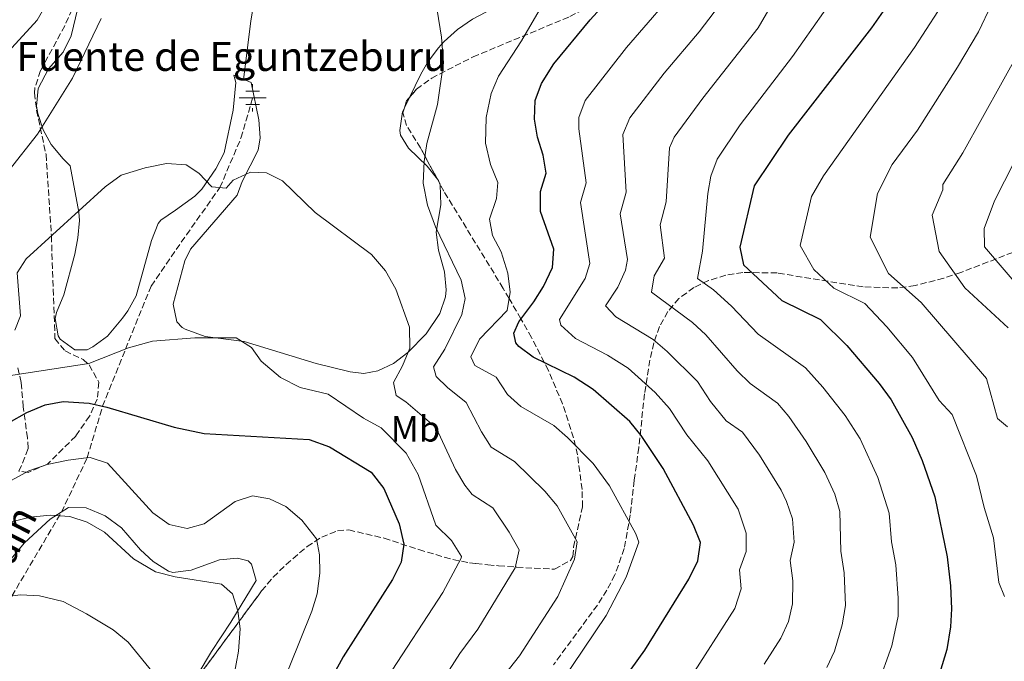
# Model space of a CAD drawing. Units: metres. Extents: x 627701 to 631151, y 4741183 to 4743560.
# Drawn here: x 628173 to 628445, y 4741419 to 4741596 of the extents above; entities that cross this region are included whole.
import ezdxf
from ezdxf.enums import TextEntityAlignment as Align

# ---------------------------------------------------------------- set-up
doc = ezdxf.new("R2010")
doc.units = ezdxf.units.M
doc.header["$MEASUREMENT"] = 0
doc.linetypes.add('DGN Style 3', pattern=[2.435890702152634, 1.739921930109024, -0.6959687720436097])
for name, color, linetype, lineweight in [('Barranco lineal', 142, 'DGN Style 3', 13), ('Curva de nivel directora', 30, 'Continuous', 30), ('Curva de nivel intermedia', 30, 'Continuous', 0), ('Etiqueta de uso rústico', 92, 'Continuous', 0), ('Fuente-manantial-naciente', 7, 'Continuous', 0), ('Línea de cambio de uso (parcela vista)', 92, 'Continuous', 0), ('Texto de arroyo-regatas y barrancos', 142, 'Continuous', 0), ('Texto de Fuente', 4, 'Continuous', 0), ('Zona arbolada', 92, 'DGN Style 3', 0)]:
    doc.layers.add(name, color=color, linetype=linetype, lineweight=lineweight)
doc.styles.add('Style-Arial', font='arial.ttf')

# ---------------------------------------------------------------- blocks, each defined once
blk = doc.blocks.new('5NACIE')
at = {"layer": 'Fuente-manantial-naciente', "color": 4, "linetype": 'Continuous', "lineweight": 0, "flags": 128}
for points in [[(0, 0.2812), (0, 0.375)], [(-0.375, 0), (0.375, 0)], [(-0.1875, 0.1875), (0.1875, 0.1875)], [(-0.1875, -0.1875), (0.1875, -0.1875)], [(0, -0.2812), (0, -0.375)]]:
    blk.add_lwpolyline(points, dxfattribs=at)

msp = doc.modelspace()

# ---------------------------------------------------------------- linework, layer by layer
at = {"layer": 'Barranco lineal', "color": 142, "linetype": 'DGN Style 3', "lineweight": 13}
msp.add_polyline3d([(628067.3399999999, 4741299.189999999, 627.6100000000006), (628096.1799999997, 4741314.09, 640), (628121.0099999999, 4741345.15, 645), (628143.1799999997, 4741375.15, 650), (628159.5599999997, 4741403.119999999, 655), (628171.3300000001, 4741437.32, 660), (628184.9800000006, 4741460.449999999, 665.179999999993), (628192.04, 4741475.42, 670), (628196.2999999998, 4741489.609999999, 675), (628202.6200000001, 4741505.350000001, 680), (628209.6900000004, 4741522.720000001, 683), (628219.3499999996, 4741536.810000001, 683), (628228.5800000001, 4741549.84, 685), (628234.3899999997, 4741563.49, 687), (628237.6100000005, 4741574.560000001, 687)], dxfattribs=at)
at = {"layer": 'Curva de nivel directora', "color": 30, "linetype": 'Continuous', "lineweight": 30, "flags": 128}
for points, elevation in [([(628333.8599999998, 4741406.09), (628345.6300000002, 4741422.449999999), (628357.7099999991, 4741441.949999999), (628360.2100000003, 4741447.040000001), (628360.9199999989, 4741452.040000001), (628359.01, 4741456.830000001), (628350.6700000005, 4741472.430000001), (628344.610000001, 4741481.540000001), (628341.4399999992, 4741485.410000003), (628331.3499999996, 4741494.230000002), (628326.1100000005, 4741497.600000001), (628314.8899999999, 4741503.15), (628310.92, 4741506.070000002), (628310.0899999986, 4741507.08), (628309.4899999995, 4741509.750000001), (628310.8699999988, 4741512.869999999), (628315.0399999997, 4741518.330000003), (628317.6599999992, 4741522.580000001), (628320.1699999992, 4741527.810000001), (628320.5800000007, 4741532.830000001), (628316.8199999987, 4741543.260000001), (628316.8999999993, 4741548.760000002), (628318.4300000003, 4741553.84), (628317.639999999, 4741558.75), (628315.9999999984, 4741563.720000002), (628315.2400000007, 4741568.660000001), (628315.3700000005, 4741573.830000001), (628317.0999999981, 4741578.520000001), (628320.5299999992, 4741583.890000001), (628330.5099999993, 4741596.02), (628341.1500000008, 4741607.770000001)], 700.0000000000001), ([(628415.0300000004, 4741604.050000001), (628408.0299999998, 4741593.869999999), (628385.0199999987, 4741564.24), (628375.7000000001, 4741550.33), (628371.7500000005, 4741533.420000002), (628372.7499999997, 4741528.550000001), (628383.2999999997, 4741518.74), (628393.9699999982, 4741513.52), (628401.2199999992, 4741506.380000004), (628410.1100000007, 4741495.840000002), (628413.4500000001, 4741491.4), (628419.2300000002, 4741481.02), (628421.9500000004, 4741474.609999999), (628425.4500000008, 4741464.670000002), (628428.8700000006, 4741448.140000001), (628429.7800000003, 4741440.140000001), (628430.0700000009, 4741433.820000002), (628429.8000000004, 4741428.83), (628428.7399999987, 4741422.619999999), (628425.529999999, 4741412.060000002)], 725.0000000000001), ([(628170.6, 4741485.11), (628175.41, 4741487.890000001), (628180.5199999996, 4741490.029999999), (628185.4599999995, 4741490.91), (628192.5999999986, 4741490.41), (628197.4899999991, 4741489.350000001), (628216.0299999999, 4741483.869999999), (628224.28, 4741482.090000001), (628253.1299999994, 4741480.460000001), (628258.789999999, 4741478.4), (628270.2699999989, 4741471.480000001), (628273.7699999991, 4741466.980000001), (628277.94, 4741457.180000001), (628279.2199999986, 4741451.590000002), (628278.5199999989, 4741446.640000001), (628276.0800000003, 4741441.890000001), (628262.5099999983, 4741420.560000001), (628257.249999999, 4741410.800000002)], 675.0000000000001)]:
    msp.add_lwpolyline(points, dxfattribs=dict(at, elevation=elevation))
at = {"layer": 'Curva de nivel intermedia', "color": 30, "linetype": 'Continuous', "lineweight": 0, "flags": 128}
for points, elevation in [([(628356.5800000003, 4741607.109999998), (628340.5000000005, 4741588.4), (628329.1700000004, 4741573.810000001), (628327.4400000003, 4741569.130000001), (628327.3799999999, 4741566.029999998), (628329.4299999997, 4741551.189999999), (628327.8700000017, 4741545.689999998), (628330.4900000013, 4741528.929999999), (628329.2100000005, 4741524.779999998), (628322.1400000007, 4741513.510000001), (628322.4300000012, 4741511.98), (628326.4600000012, 4741508.230000001), (628335.3300000007, 4741503.66), (628341.0400000014, 4741500.09), (628348.440000002, 4741493.349999999), (628352.3500000014, 4741488.98), (628357.1900000006, 4741481.689999998), (628362.9400000017, 4741474.52), (628371.3100000002, 4741461.220000001), (628373.5200000008, 4741454.600000001), (628373.4600000004, 4741449.58), (628371.6600000011, 4741444.529999998), (628372.1300000005, 4741439.32), (628370.3700000015, 4741433.84), (628357.7699999994, 4741414.26)], 705), ([(628400.5000000016, 4741606.269999998), (628386.2800000014, 4741585.949999998), (628371.8100000009, 4741567.159999999), (628365.5500000002, 4741557.67), (628363.7599999999, 4741553.010000001), (628362.9500000007, 4741548.210000002), (628361.4400000018, 4741532.289999999), (628360.1000000008, 4741524.789999999), (628364.4700000006, 4741521.680000001), (628369.4200000014, 4741517.189999999), (628376.7700000008, 4741509.480000001), (628389.8700000012, 4741500.180000001), (628394.6200000009, 4741494.890000002), (628400.8000000013, 4741487.029999998), (628404.9000000005, 4741480.640000001), (628409.7799999999, 4741469.970000002), (628412.8800000001, 4741460.190000001), (628413.5199999993, 4741452.289999999), (628414.6799999995, 4741445.930000001), (628415.3600000012, 4741436.759999999), (628415.3400000011, 4741431.759999999), (628413.610000001, 4741423.600000001), (628409.6200000012, 4741412.55)], 720), ([(628181.1800000012, 4741601.109999999), (628178.3100000012, 4741595.929999998), (628170.3300000017, 4741587.220000001)], 695), ([(628322.4500000014, 4741413.449999998), (628334.9400000017, 4741431.949999998), (628340.4300000012, 4741442.489999999), (628343.9600000005, 4741452.159999999), (628343.0799999998, 4741454.49), (628335.8500000013, 4741467.710000002), (628331.3300000017, 4741473.850000001), (628324.280000002, 4741481.009999999), (628320.5200000001, 4741484.300000001), (628311.4400000009, 4741489.529999999), (628307.7599999995, 4741492.84), (628304.6200000013, 4741497.649999999), (628298.7600000007, 4741500.869999998), (628297.650000002, 4741503.17), (628300.1100000008, 4741508.099999999), (628307.6900000002, 4741516), (628308.4900000005, 4741521.060000001), (628307.9000000004, 4741526.28), (628306.0200000005, 4741532.109999999), (628303.6900000015, 4741536.609999998), (628302.8399999999, 4741541.119999999), (628304.7599999999, 4741546.869999998), (628305.1100000008, 4741551.199999998), (628303.1399999994, 4741556.17), (628301.7200000001, 4741562.029999999), (628301.8699999999, 4741569.180000001), (628303.2800000003, 4741575.800000001), (628305.2699999996, 4741580.57), (628311.650000001, 4741590.28), (628317.7999999999, 4741600.800000001)], 695), ([(628367.3099999992, 4741601.710000001), (628360.5400000011, 4741592.73), (628350.940000001, 4741581.319999999), (628341.4600000017, 4741569.01), (628339.5000000015, 4741564.430000001), (628340.4300000012, 4741548.539999999), (628338.8399999997, 4741542.619999999), (628340.8, 4741530.050000001), (628340.2700000004, 4741527.069999999), (628338.12, 4741522.410000001), (628334.7900000019, 4741517.27), (628337.6100000005, 4741514.239999999), (628347.9100000003, 4741507.949999999), (628351.7800000014, 4741504.720000001), (628360.0800000007, 4741496.42), (628363.7199999995, 4741490.949999998), (628368.0300000012, 4741485.57), (628372.5100000005, 4741482.48), (628377.1799999998, 4741476.08), (628383.1000000008, 4741466.5), (628384.6200000007, 4741463.34), (628386.2100000001, 4741458.579999999), (628386.7100000007, 4741452.13), (628385.6199999999, 4741447.119999999), (628386.3100000005, 4741441.529999998), (628386.2800000014, 4741435.149999999), (628385.1500000004, 4741430.300000002), (628383.0200000004, 4741425.739999999), (628378.4200000003, 4741418.569999998)], 710.0000000000001), ([(628381.3700000008, 4741601.850000001), (628376.7900000009, 4741593.829999999), (628361.5400000003, 4741574.460000002), (628353.6299999999, 4741563.750000001), (628352.3899999994, 4741560.749999999), (628351.4300000005, 4741545.889999999), (628349.8100000002, 4741539.55), (628351.0400000016, 4741530.390000001), (628348.1500000015, 4741525.489999998), (628347.4500000018, 4741521.029999999), (628358.7400000017, 4741512.649999999), (628362.4200000009, 4741509.25), (628371.0300000008, 4741499.38), (628374.6200000005, 4741495.899999999), (628382.0800000015, 4741490.449999998), (628385.26, 4741486.749999999), (628389.9900000019, 4741479.909999999), (628395.1399999994, 4741471.34), (628397.9400000002, 4741465.420000001), (628399.2900000003, 4741460.609999998), (628399.5700000018, 4741449.699999998), (628400.5000000016, 4741443.730000001), (628400.8800000016, 4741434.699999998), (628399.9400000006, 4741429.380000001), (628397.7900000004, 4741422.17), (628395.6800000004, 4741417.640000002)], 715.0000000000001), ([(628305.2100000014, 4741413.359999998), (628311.0400000007, 4741420.810000001), (628321.630000001, 4741437.21), (628326.24, 4741447.430000001), (628327, 4741452.269999999), (628321.4500000001, 4741462.159999999), (628318.0400000013, 4741466.189999999), (628309.6799999997, 4741474.369999998), (628303.3000000003, 4741478.3), (628300.6200000005, 4741482.52), (628296.3900000014, 4741490.649999999), (628291.2599999994, 4741494.769999999), (628288.1200000013, 4741497.84), (628287.4400000017, 4741500.48), (628290.4900000005, 4741505.289999999), (628295.170000001, 4741514.829999999), (628296.1000000008, 4741519.3), (628295.0000000012, 4741524.349999999), (628287.9800000006, 4741538.989999999), (628285.7300000018, 4741545.039999997), (628284.5400000005, 4741551.100000001), (628284.8300000011, 4741557), (628285.5799999998, 4741562.01), (628288.5500000004, 4741572.710000001), (628290.1799999998, 4741584.23), (628289.5899999997, 4741591.300000002), (628288.4000000006, 4741598.7)], 690), ([(628444.6700000011, 4741437.21), (628443.0300000005, 4741440.999999999), (628441.6200000001, 4741453.349999998), (628439.0499999997, 4741461.71), (628436.9599999997, 4741470.430000001), (628430.2400000007, 4741487.369999997), (628426.6199999999, 4741491.21), (628419.3200000019, 4741503.07), (628412.2000000007, 4741511.51), (628406.1499999999, 4741517.949999999), (628397.6100000015, 4741522.119999998), (628392.0999999996, 4741527.25), (628388.3700000013, 4741533.869999998), (628391.5300000019, 4741547.4), (628394.7800000019, 4741553.09), (628419.8400000005, 4741588.429999999), (628426.2700000011, 4741598.389999999)], 730), ([(628445.4199999999, 4741483.91), (628442.6700000007, 4741486.21), (628439.670000001, 4741497.210000002), (628421.6700000011, 4741518.210000001), (628412.6699999999, 4741526.210000001), (628407.6699999999, 4741536.210000001), (628409.6700000004, 4741548.210000002), (628413.6700000013, 4741556.210000001), (628420.700000001, 4741565.619999999), (628431.6500000011, 4741582.989999998), (628437.5000000006, 4741592.740000002), (628441.0800000014, 4741600.279999998)], 735.0000000000001), ([(628195.8500000007, 4741596.440000001), (628188.030000002, 4741579.939999999), (628178.3700000016, 4741564.509999998), (628170.5400000019, 4741554.66)], 690), ([(628449.4299999998, 4741588.609999998), (628433.1700000011, 4741559.4), (628427.6700000003, 4741550.720000001), (628427.6700000003, 4741549.210000001), (628424.6700000007, 4741542.21), (628426.6700000011, 4741532.21), (628433.6699999995, 4741522.21), (628445.6700000003, 4741511.21)], 740.0000000000001), ([(628461.35, 4741584.470000001), (628441.8800000015, 4741546.210000001), (628439.0099999993, 4741538.600000001), (628439.1600000013, 4741533.56), (628449.4299999998, 4741521.499999999)], 745), ([(628286.6900000006, 4741408.989999998), (628294.61, 4741421.460000001), (628299.6300000001, 4741428.180000001), (628309.9299999999, 4741445.109999999), (628311.0000000005, 4741450), (628308.22, 4741454.939999999), (628303.7100000017, 4741461.649999999), (628298.0200000008, 4741465.26), (628296.0100000014, 4741467.899999999), (628293.4900000001, 4741472.210000001), (628288.1500000004, 4741483.65), (628279.8100000008, 4741490.79), (628277.150000001, 4741492.600000001), (628276.3700000008, 4741496.149999999), (628278.91, 4741500.75), (628280.8700000005, 4741505.600000001), (628280.800000001, 4741511.420000001), (628277.0599999994, 4741521.83), (628274.2100000017, 4741526.939999999), (628270.3200000003, 4741531.42), (628254.8600000017, 4741542.99), (628245.8499999995, 4741551.73), (628241.4300000005, 4741553.929999999), (628237.0099999993, 4741554.099999999), (628232.2100000004, 4741551.92), (628230.3100000005, 4741549.66), (628226.4000000012, 4741550.069999999), (628222.7800000003, 4741553.8), (628219.3100000012, 4741556.109999998), (628213.8500000006, 4741556.470000001), (628207.980000001, 4741555.310000001), (628201.4299999997, 4741553.27), (628196.9900000007, 4741550.050000001), (628175.2300000011, 4741530.220000001), (628172.8100000005, 4741526.369999999), (628173.7200000002, 4741514.519999999), (628172.1300000009, 4741510.52)], 685.0000000000001), ([(628274.6000000006, 4741414.769999999), (628289.9500000018, 4741438.31), (628295.0000000012, 4741447.720000001), (628295.0700000004, 4741448.220000001), (628292.3900000004, 4741452.630000001), (628288.0300000019, 4741456.830000001), (628283.1500000001, 4741470.829999999), (628279.9200000004, 4741476.65), (628272.9600000001, 4741483.65), (628268.1100000018, 4741486.349999999), (628258.3900000011, 4741492.899999999), (628250.7300000011, 4741494.739999999), (628245.2300000003, 4741497.529999998), (628239.9199999997, 4741502.010000001), (628237.2599999997, 4741505.759999999), (628233.0599999998, 4741508.45), (628221.6800000004, 4741508.470000001), (628210.0599999998, 4741507.550000002), (628203.39, 4741505.649999999), (628192.4900000013, 4741501.390000002), (628165.5300000005, 4741497.24)], 680), ([(628171.150000002, 4741469.17), (628175.9500000009, 4741471.84), (628181.0400000004, 4741473.519999999), (628186.7699999993, 4741474.789999999), (628191.7400000002, 4741475.409999999), (628192.8700000013, 4741475.439999999)], 670.0000000000001), ([(628192.8700000013, 4741475.439999999), (628197.6299999999, 4741473.890000001), (628210.0900000011, 4741460.279999999), (628214.6599999998, 4741457.01), (628219.5700000006, 4741455.880000001), (628224.2599999999, 4741457.199999999), (628232.7699999993, 4741463.34), (628237.5400000013, 4741464.96), (628242.2300000007, 4741464.06), (628246.7800000015, 4741461.989999999), (628251.1800000004, 4741458.220000001), (628255.2000000015, 4741453.06), (628256.0300000008, 4741448.659999999), (628256.1300000013, 4741443.659999998), (628255.4000000004, 4741437.930000001), (628253.9400000009, 4741433.149999999), (628241.4400000017, 4741402.140000001)], 670.0000000000001), ([(628165.3600000006, 4741456.259999999), (628176.3200000019, 4741459.01), (628181.8300000017, 4741459.59), (628187.29, 4741459.229999999), (628192.0399999998, 4741457.689999999), (628196.8000000007, 4741454.899999999), (628204.7900000014, 4741447.559999999), (628210.8900000014, 4741444.019999999), (628216.2700000014, 4741442.65), (628229.07, 4741440.61), (628232.0300000017, 4741437.91), (628233.5400000003, 4741433.220000001), (628234.1700000007, 4741428.24), (628233.7300000003, 4741422.109999999), (628232.3899999993, 4741415.180000001)], 665), ([(628168.7400000002, 4741436.980000001), (628173.7000000001, 4741437.630000001), (628178.8800000013, 4741437.390000002), (628185.4100000003, 4741435.82), (628191.89, 4741432.409999999), (628199.1600000011, 4741427.970000001), (628203.3699999999, 4741424.57), (628211.0800000012, 4741415.130000001)], 660.0000000000001)]:
    msp.add_lwpolyline(points, dxfattribs=dict(at, elevation=elevation))
at = {"layer": 'Línea de cambio de uso (parcela vista)', "color": 92, "linetype": 'Continuous', "lineweight": 0, "elevation": 687.9900000000052, "flags": 128}
msp.add_lwpolyline([(628280.8068000004, 4741574.692299999), (628279.3938999996, 4741571.7653)], dxfattribs=at)
at = {"layer": 'Línea de cambio de uso (parcela vista)', "color": 92, "linetype": 'Continuous', "lineweight": 0, "extrusion": (-0.03058452415350629, -0.02123896893834864, 0.9993065060734566), "elevation": -119231.8523870312, "flags": 128}
msp.add_lwpolyline([(-3536215.590046556, 3218388.846373867), (-3536215.119034381, 3218388.870544137), (-3536214.314903016, 3218388.704037838)], dxfattribs=at)
at = {"layer": 'Línea de cambio de uso (parcela vista)', "color": 92, "linetype": 'Continuous', "lineweight": 0}
for points in [[(628269.5300000003, 4741681.880000001, 701.5500000000029), (628262.4800000006, 4741666.359999999, 698.2299999999959), (628256.25, 4741655.189999999, 696.820000000007), (628249.8399999999, 4741641.83, 694.3899999999994), (628247.0899999999, 4741635.220000001, 692.9400000000023), (628243.1900000004, 4741624, 690.1999999999971), (628241.7199999997, 4741619.279999999, 689.4400000000023), (628239.5099999999, 4741610.539999999, 688.6199999999953), (628237.1200000001, 4741595.720000001, 688.4400000000023), (628235.1200000001, 4741579.640000001, 686.4199999999983)], [(628338.1871999997, 4741616.7073, 698.1407999999938), (628338.0599999997, 4741616.32, 698.0800000000017), (628334.3300000001, 4741612.779999999, 697.2200000000012), (628330.0199999996, 4741610.609999999, 696.3300000000017), (628321.5800000001, 4741608.01, 694.6100000000006), (628312.6100000005, 4741603.99, 692.7700000000041), (628298.1799999997, 4741596.210000001, 691.1399999999994), (628294.0300000003, 4741593.369999999, 690.6499999999943), (628290.2999999998, 4741590.07, 690.1399999999994), (628288.6500000004, 4741588.27, 689.8800000000047), (628285.7800000003, 4741584.33, 688.6399999999994), (628283.9000000004, 4741581.100000001, 687.9900000000052), (628280.8068000004, 4741574.692299999, 687.9900000000052)], [(628185.6200000001, 4741520.27, 682.320000000007), (628188.6100000005, 4741531.5, 683.1399999999994), (628189.4900000002, 4741536.029999999, 683.8899999999994), (628189.9400000004, 4741540.779999999, 685.5200000000041), (628189.7100000001, 4741543.060000001, 686.1000000000058), (628187.3499999996, 4741555.84, 687.0500000000029), (628185.4199999999, 4741557.730000001, 688.3099999999977), (628182.1500000004, 4741561.74, 688.3099999999977), (628179.9199999999, 4741565.789999999, 688.9400000000023), (628178.4299999997, 4741570.210000001, 691.1100000000006), (628178.0800000001, 4741572.310000001, 691.7700000000041), (628178.5499999998, 4741577.16, 690.570000000007), (628181.4199999999, 4741582.550000001, 690.5099999999948), (628185.4299999997, 4741587.189999999, 689.570000000007), (628187.6399999997, 4741591.680000001, 689.5500000000029), (628189.4600000001, 4741599.25, 689.8800000000047), (628191.2496999997, 4741609.422300001, 692.2440999999963)], [(628289.0820000004, 4741551.024599999, 690.203800000003), (628289.2800000003, 4741550.560000001, 690.1999999999971), (628289.4199999999, 4741545.050000001, 689.8800000000047), (628288.1200000001, 4741537.58, 688.6199999999953), (628288.7800000003, 4741532.619999999, 688.6300000000047), (628290.4699999997, 4741526.65, 688.3099999999977), (628290.9199999999, 4741521.640000001, 688.4100000000036), (628290.7400000002, 4741519.76, 688.3099999999977), (628289.1299999999, 4741515.15, 687.3800000000047), (628285.3899999997, 4741509.550000001, 686.2700000000041), (628280.3799999999, 4741504.390000001, 685.1499999999943), (628276.3700000001, 4741501.390000001, 683.529999999999), (628272.0899999999, 4741499.350000001, 681.5099999999948), (628268.2000000002, 4741498.66, 680.7400000000052), (628264.4199999999, 4741499.07, 680.7400000000052), (628255.0899999999, 4741501.4, 680.7400000000052), (628235.2800000003, 4741507.470000001, 680.1100000000006), (628224.54, 4741508.77, 680.429999999993), (628219.0599999997, 4741510.84, 680.429999999993), (628218.1799999997, 4741511.27, 680.1100000000006), (628216.6900000004, 4741512.82, 679.8000000000029), (628215.7199999997, 4741517.680000001, 679.8000000000029), (628217.6500000004, 4741524.869999999, 680.7400000000052), (628218.9000000004, 4741529.619999999, 682.179999999993), (628220.4800000006, 4741532.91, 682.9499999999971), (628233.3499999996, 4741547.720000001, 683.5800000000017), (628234.7000000002, 4741551.52, 683.8899999999994), (628239.1100000005, 4741560.109999999, 686.1000000000058), (628239.6699999999, 4741563.560000001, 686.4199999999983), (628239.2999999998, 4741568.51, 686.1000000000058), (628237.2199999997, 4741578.75, 687.3600000000006), (628232.4400000004, 4741580.77, 687.0500000000029), (628232.9900000002, 4741578.800000001, 687.0500000000029), (628232.25, 4741571.140000001, 687.0500000000029), (628229.7400000002, 4741559.390000001, 685.1499999999943), (628227.4400000004, 4741554.980000001, 685.1499999999943), (628223.5999999996, 4741549.369999999, 684.9900000000052), (628221.7300000006, 4741547.430000001, 684.8399999999965), (628216.3399999999, 4741543.65, 683.8899999999994), (628212.3399999999, 4741540.850000001, 682.529999999999), (628211.5599999997, 4741539.930000001, 682.320000000007), (628209.7800000003, 4741535.289999999, 682.0599999999977), (628205.5099999999, 4741520.039999999, 682), (628203.2100000001, 4741515.859999999, 680.3699999999953), (628201.7400000002, 4741513.83, 679.8000000000029), (628197.6500000004, 4741508.91, 680.1100000000006), (628193.5899999999, 4741505.949999999, 680.1100000000006), (628192.0300000003, 4741505.180000001, 680.1100000000006), (628188.6699999999, 4741505.100000001, 680.1100000000006), (628184.6399999997, 4741508.060000001, 680.3399999999965), (628184.0300000003, 4741509, 680.429999999993), (628183.1900000004, 4741513.810000001, 682), (628183.5999999996, 4741515.42, 682.320000000007), (628185.6200000001, 4741520.27, 682.320000000007)], [(628279.3938999996, 4741571.7653, 687.9900000000052), (628278.8700000001, 4741570.680000001, 687.9900000000052), (628278.1200000001, 4741565.609999999, 688.1900000000023), (628278.3099999997, 4741564.289999999, 688.3099999999977), (628280.4800000006, 4741560.710000001, 690.5099999999948), (628285.6900000004, 4741555.75, 690.1999999999971), (628288.4715, 4741552.153100001, 690.2090999999928)], [(628218.0078999996, 4741408.846700001, 661.2163), (628222.6399999997, 4741415.930000001, 661.3600000000006), (628226.2800000003, 4741422, 663.7200000000012), (628231.6399999997, 4741430.119999999, 664.6600000000036), (628238.5899999999, 4741441.600000001, 664.9799999999959), (628237.3200000003, 4741446.119999999, 666.4199999999983), (628236.3399999999, 4741447.060000001, 666.5500000000029), (628233.4699999997, 4741447.77, 666.2400000000052), (628228.4900000002, 4741447.310000001, 666.2400000000052), (628220.6600000003, 4741444.42, 665.6100000000006), (628215.6200000001, 4741443.84, 665.6199999999953), (628214.4199999999, 4741444.189999999, 665.6100000000006), (628210.2100000001, 4741446.869999999, 665.4100000000036), (628206.7599999999, 4741450.029999999, 665.2899999999936), (628201.4500000002, 4741456.140000001, 665.2899999999936), (628196.9800000006, 4741459.41, 665.2899999999936), (628191.7999999998, 4741461.600000001, 665.2899999999936), (628186.9400000004, 4741461.67, 665.2899999999936), (628181.8499999996, 4741458.5, 665), (628174.75, 4741451.970000001, 663.179999999993), (628168.2599999999, 4741444.17, 660.8099999999977)]]:
    msp.add_polyline3d(points, dxfattribs=at)
at = {"layer": 'Zona arbolada', "color": 92, "linetype": 'DGN Style 3', "lineweight": 0, "extrusion": (-0.1648229339594957, 0.01783856282741082, 0.9861618458028257), "elevation": -18291.36390897431, "flags": 128}
msp.add_lwpolyline([(-4781646.361095269, 112968.0579475303), (-4781648.399489107, 112968.4524333059), (-4781649.423130251, 112969.1629902538)], dxfattribs=at)
at = {"layer": 'Zona arbolada', "color": 92, "linetype": 'DGN Style 3', "lineweight": 0, "extrusion": (0.00211381854613947, -0.003907361557826835, 0.9999901320997175), "elevation": -16505.99082140954, "flags": 128}
msp.add_lwpolyline([(628286.2136712015, 4741522.725402425), (628285.6031605161, 4741523.853911041)], dxfattribs=at)
at = {"layer": 'Zona arbolada', "color": 92, "linetype": 'DGN Style 3', "lineweight": 0}
for points in [[(628280.8068000004, 4741574.692299999, 690.3978000000062), (628282.7400000002, 4741576.949999999, 690.679999999993), (628286.9000000004, 4741580.01, 691.320000000007), (628298.29, 4741585.850000001, 693.1100000000006), (628324.9699999997, 4741596.939999999, 697.279999999999), (628335.4500000002, 4741602.52, 698.8399999999965)], [(628187.8700000001, 4741598.949999999, 692.929999999993), (628185.9000000004, 4741594.430000001, 692.529999999999), (628179.1699999999, 4741582.050000001, 690.7200000000012), (628177.6200000001, 4741577.310000001, 692), (628177.5300000003, 4741575.9, 691.9900000000052), (628178.1299999999, 4741571.140000001, 690.7899999999936), (628180.7100000001, 4741558.99, 687.570000000007), (628182.1900000004, 4741536.52, 682.2100000000064), (628182.6900000004, 4741521.890000001, 681.5099999999948), (628183.1699999999, 4741508.25, 680.0099999999948), (628185.9500000002, 4741504.83, 679.1100000000006), (628190.9100000003, 4741502.449999999, 678.0099999999948), (628192.5899999999, 4741501, 677.4799999999959), (628195.2699999996, 4741496.220000001, 675.9100000000036), (628194.7999999998, 4741491.59, 674.7299999999959), (628192.7100000001, 4741486.890000001, 673.679999999993), (628188.8799999999, 4741481.369999999, 672.5200000000041), (628181.1299999999, 4741473.67, 671.179999999993), (628175.79, 4741471.350000001, 671.0599999999977), (628173.2599999999, 4741471.710000001, 671.179999999993), (628175.1699999999, 4741476.289999999, 672.029999999999), (628175.8399999999, 4741478.08, 672.75), (628175.5800000001, 4741480.91, 676.8500000000058), (628174.4199999999, 4741489.460000001, 679.6900000000023), (628173.8799999999, 4741496.15, 685.3600000000006), (628172.8300000001, 4741500.65, 686.5800000000017)], [(628187.8700000001, 4741598.949999999, 692.929999999993), (628185.9000000004, 4741594.430000001, 692.529999999999), (628179.1699999999, 4741582.050000001, 690.7200000000012), (628177.6200000001, 4741577.310000001, 692), (628177.5300000003, 4741575.9, 691.9900000000052), (628178.1299999999, 4741571.140000001, 690.7899999999936), (628180.7100000001, 4741558.99, 687.570000000007), (628182.1900000004, 4741536.52, 682.2100000000064), (628182.6900000004, 4741521.890000001, 681.5099999999948), (628183.1699999999, 4741508.25, 680.0099999999948), (628185.9500000002, 4741504.83, 679.1100000000006), (628190.9100000003, 4741502.449999999, 678.0099999999948), (628192.5899999999, 4741501, 677.4799999999959), (628195.2699999996, 4741496.220000001, 675.9100000000036), (628194.7999999998, 4741491.59, 674.7299999999959), (628192.7100000001, 4741486.890000001, 673.679999999993), (628188.8799999999, 4741481.369999999, 672.5200000000041), (628181.1299999999, 4741473.67, 671.179999999993), (628175.79, 4741471.350000001, 671.0599999999977), (628173.2599999999, 4741471.710000001, 671.179999999993), (628175.1699999999, 4741476.289999999, 672.029999999999), (628175.8399999999, 4741478.08, 672.75), (628175.5800000001, 4741480.91, 676.8500000000058), (628174.4199999999, 4741489.460000001, 679.6900000000023), (628173.8799999999, 4741496.15, 685.3600000000006), (628172.8300000001, 4741500.65, 686.5800000000017)], [(628217.5599999997, 4741408.24, 661.4100000000036), (628240.0800000001, 4741438.74, 666.1300000000047), (628243.2699999996, 4741442.529999999, 666.5800000000017), (628246.8399999999, 4741446.02, 666.8600000000006), (628252.5899999999, 4741450.92, 667.3999999999943), (628256.6200000001, 4741453.57, 668.7899999999936), (628261.0099999999, 4741455.289999999, 670.2299999999959), (628264.0700000003, 4741455.52, 670.2299999999959), (628273.8099999997, 4741453.25, 671.179999999993), (628283.3700000001, 4741450.109999999, 672.820000000007), (628292.7100000001, 4741447.350000001, 675.3600000000006), (628297.2800000003, 4741446.49, 677.0399999999936), (628299.0999999996, 4741446.300000001, 677.8000000000029), (628302.3700000001, 4741445.949999999, 681.4600000000064), (628305.3200000003, 4741445.630000001, 685.6499999999943), (628310.3499999996, 4741445.27, 688.4100000000036), (628315.1299999999, 4741444.980000001, 690.3899999999994), (628320.7199999997, 4741444.699999999, 691.6699999999983), (628325.1200000001, 4741447.109999999, 691.9700000000012), (628325.7800000003, 4741448.189999999, 691.9900000000052), (628325.9800000006, 4741450.82, 691.9900000000052), (628328.4299999997, 4741461.9, 691.9900000000052), (628328.3099999997, 4741466.699999999, 691.9900000000052), (628327.0499999998, 4741476.199999999, 692.029999999999), (628325.9500000002, 4741480.9, 692.070000000007), (628322.9500000002, 4741490.220000001, 695.5500000000029), (628319.0300000003, 4741499.430000001, 699.1100000000006), (628317.9000000004, 4741501.66, 700), (628314.4100000003, 4741508.539999999, 701.6199999999953), (628311.4699999997, 4741513.65, 700), (628308.2100000001, 4741519.279999999, 695), (628306.5999999996, 4741522.07, 692.5599999999977), (628290.2800000003, 4741548.810000001, 692.8699999999953), (628283.8099999997, 4741560.77, 692.929999999993), (628279.9900000002, 4741566.9, 690.4100000000036), (628278.9800000006, 4741570.41, 690.1699999999983), (628280, 4741573.75, 690.279999999999), (628282.7400000002, 4741576.949999999, 690.679999999993), (628286.9000000004, 4741580.01, 691.320000000007), (628298.29, 4741585.850000001, 693.1100000000006), (628324.9699999997, 4741596.939999999, 697.279999999999)], [(628288.4715, 4741552.153100001, 692.886799999993), (628283.8099999997, 4741560.77, 692.929999999993), (628279.9900000002, 4741566.9, 690.4100000000036), (628278.9800000006, 4741570.41, 690.1699999999983), (628279.3938999996, 4741571.7653, 690.2146000000066)], [(628218.0078999996, 4741408.846700001, 661.5038999999961), (628240.0800000001, 4741438.74, 666.1300000000047), (628243.2699999996, 4741442.529999999, 666.5800000000017), (628246.8399999999, 4741446.02, 666.8600000000006), (628252.5899999999, 4741450.92, 667.3999999999943), (628256.6200000001, 4741453.57, 668.7899999999936), (628261.0099999999, 4741455.289999999, 670.2299999999959), (628264.0700000003, 4741455.52, 670.2299999999959), (628273.8099999997, 4741453.25, 671.179999999993), (628283.3700000001, 4741450.109999999, 672.820000000007), (628292.7100000001, 4741447.350000001, 675.3600000000006), (628297.2800000003, 4741446.49, 677.0399999999936), (628299.0999999996, 4741446.300000001, 677.8000000000029), (628302.3700000001, 4741445.949999999, 681.4600000000064), (628305.3200000003, 4741445.630000001, 685.6499999999943), (628310.3499999996, 4741445.27, 688.4100000000036), (628315.1299999999, 4741444.980000001, 690.3899999999994), (628320.7199999997, 4741444.699999999, 691.6699999999983), (628325.1200000001, 4741447.109999999, 691.9700000000012), (628325.7800000003, 4741448.189999999, 691.9900000000052), (628325.9800000006, 4741450.82, 691.9900000000052), (628328.4299999997, 4741461.9, 691.9900000000052), (628328.3099999997, 4741466.699999999, 691.9900000000052), (628327.0499999998, 4741476.199999999, 692.029999999999), (628325.9500000002, 4741480.9, 692.070000000007), (628322.9500000002, 4741490.220000001, 695.5500000000029), (628319.0300000003, 4741499.430000001, 699.1100000000006), (628317.9000000004, 4741501.66, 700), (628314.4100000003, 4741508.539999999, 701.6199999999953), (628311.4699999997, 4741513.65, 700), (628308.2100000001, 4741519.279999999, 695), (628306.5999999996, 4741522.07, 692.5599999999977), (628290.2800000003, 4741548.810000001, 692.8699999999953), (628289.0820000004, 4741551.024599999, 692.8810999999987)], [(628446.9299999997, 4741531.99, 747.25), (628432.6399999997, 4741526.460000001, 745.5399999999936), (628427.8799999999, 4741524.869999999, 744.6699999999983), (628419.9900000002, 4741522.83, 742.7400000000052), (628415.2300000006, 4741522.189999999, 741.3300000000019), (628405.7100000001, 4741522.470000001, 738.3699999999953), (628382, 4741526.310000001, 730.2700000000042), (628372.5700000003, 4741526.439999999, 726.8600000000006), (628367.8700000001, 4741525.699999999, 725.1499999999943), (628363.1699999999, 4741524.24, 723.429999999993), (628359.0800000001, 4741522.289999999, 721.929999999993), (628354.9800000006, 4741519.289999999, 720.1600000000036), (628351.9000000004, 4741515.67, 718.320000000007), (628349.6600000003, 4741511.539999999, 716.4400000000023), (628348.0700000003, 4741507.050000001, 714.5800000000019), (628346.9600000001, 4741502.32, 712.7899999999936), (628345.5199999996, 4741493, 709.8999999999943), (628343.9100000003, 4741478.24, 707.7100000000065), (628342.6799999997, 4741469.140000001, 705.3399999999965), (628341.5899999999, 4741459.66, 701.4700000000012), (628339.9199999999, 4741450.439999999, 697.5099999999948), (628337.3499999996, 4741443.130000001, 695.1399999999994), (628335.1399999997, 4741438.960000001, 694.4400000000023), (628332.5300000003, 4741434.83, 694.1499999999943), (628320.4500000002, 4741418.380000001, 694.179999999993)], [(628446.9299999997, 4741531.99, 747.25), (628432.6399999997, 4741526.460000001, 745.5399999999936), (628427.8799999999, 4741524.869999999, 744.6699999999983), (628419.9900000002, 4741522.83, 742.7400000000052), (628415.2300000006, 4741522.189999999, 741.3300000000019), (628405.7100000001, 4741522.470000001, 738.3699999999953), (628382, 4741526.310000001, 730.2700000000042), (628372.5700000003, 4741526.439999999, 726.8600000000006), (628367.8700000001, 4741525.699999999, 725.1499999999943), (628363.1699999999, 4741524.24, 723.429999999993), (628359.0800000001, 4741522.289999999, 721.929999999993), (628354.9800000006, 4741519.289999999, 720.1600000000036), (628351.9000000004, 4741515.67, 718.320000000007), (628349.6600000003, 4741511.539999999, 716.4400000000023), (628348.0700000003, 4741507.050000001, 714.5800000000019), (628346.9600000001, 4741502.32, 712.7899999999936), (628345.5199999996, 4741493, 709.8999999999943), (628343.9100000003, 4741478.24, 707.7100000000065), (628342.6799999997, 4741469.140000001, 705.3399999999965), (628341.5899999999, 4741459.66, 701.4700000000012), (628339.9199999999, 4741450.439999999, 697.5099999999948), (628337.3499999996, 4741443.130000001, 695.1399999999994), (628335.1399999997, 4741438.960000001, 694.4400000000023), (628332.5300000003, 4741434.83, 694.1499999999943), (628320.4500000002, 4741418.380000001, 694.179999999993)]]:
    msp.add_polyline3d(points, dxfattribs=at)

# ---------------------------------------------------------------- block references
at = {"layer": 'Fuente-manantial-naciente', "color": 7, "linetype": 'Continuous', "lineweight": 0, "xscale": 10, "yscale": 10, "zscale": 10}
msp.add_blockref('5NACIE', (628237.6099999989, 4741574.560000001, 687), dxfattribs=at)

# ---------------------------------------------------------------- texts
at = {"layer": 'Etiqueta de uso rústico', "color": 92, "linetype": 'Continuous', "lineweight": 0, "style": 'Style-Arial'}
msp.add_text('Mb', height=7.000000000000002, dxfattribs=at).set_placement((628282.4502462422, 4741483.37001, 682.7200000000012), align=Align.MIDDLE_CENTER)
at = {"layer": 'Texto de arroyo-regatas y barrancos', "color": 142, "linetype": 'Continuous', "lineweight": 0, "style": 'Style-Arial'}
msp.add_text('Regata de Lizoáin', height=8, rotation=62.95499999999998, dxfattribs=at).set_placement((628137.7299999997, 4741379.470000001, 650.2200000000012))
at = {"layer": 'Texto de Fuente', "color": 4, "linetype": 'Continuous', "lineweight": 0, "style": 'Style-Arial'}
msp.add_text('Fuente de Eguntzeburu', height=8, dxfattribs=at).set_placement((628172.5000000002, 4741581.980000001, 693.3800000000047))

doc.saveas('drawing.dxf')
